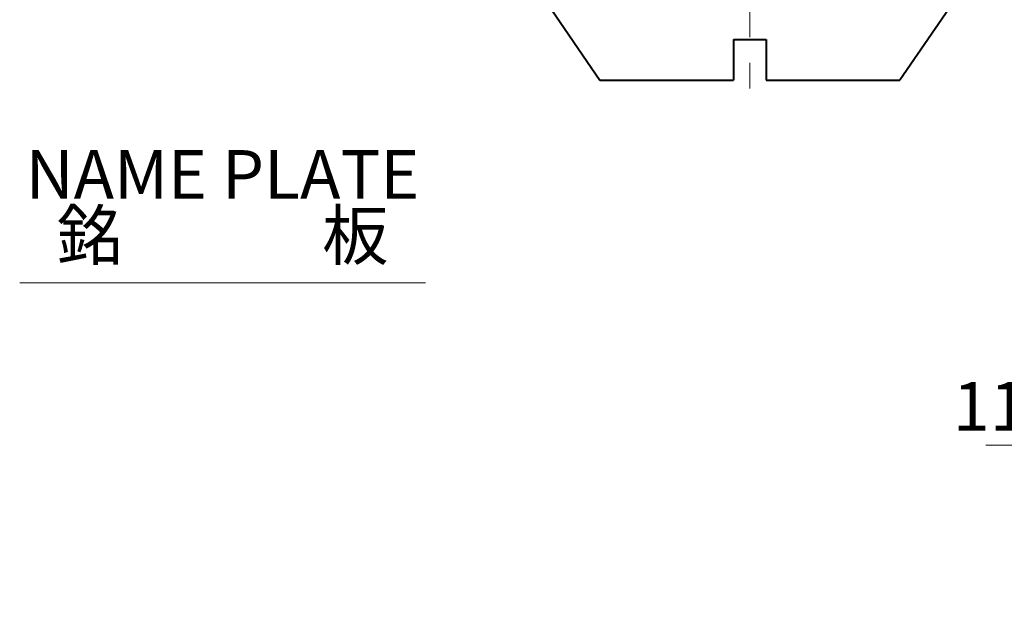
# Model space of a CAD drawing. Units: millimetres. Extents: x -3 to 554, y 0 to 360.
# Drawn here: x 100 to 221, y 155 to 227 of the extents above; entities that cross this region are included whole.
import ezdxf
from ezdxf.enums import TextEntityAlignment as Align

# ---------------------------------------------------------------- set-up
doc = ezdxf.new("R2010")
doc.units = ezdxf.units.MM
doc.header["$LTSCALE"] = 2
doc.linetypes.add('CENTER2', pattern=[28.574999999999996, 19.05, -3.174999999999999, 3.174999999999999, -3.174999999999999])
for name, color, linetype, lineweight in [('AM_0', 7, 'Continuous', 40), ('AM_2', 61, 'Continuous', 20), ('AM_5', 3, 'Continuous', 25), ('AM_6', 51, 'Continuous', 30), ('AM_7', 4, 'CENTER2', 20)]:
    doc.layers.add(name, color=color, linetype=linetype, lineweight=lineweight)
doc.styles.add('shi_dim_txt_sty', font='ISOCP.SHX', dxfattribs={"width": 0.9, "bigfont": 'EXTFONT.SHX'})
doc.styles.add('shi_txt_sty', font='ISOCP.SHX', dxfattribs={"bigfont": 'EXTFONT.SHX'})
doc.dimstyles.new('shi_dim_sty$3', dxfattribs={"dimtxt": 4, "dimasz": 3.5, "dimexe": 1.5, "dimexo": 1, "dimgap": 1, "dimtad": 1, "dimdsep": 46, "dimtxsty": 'shi_dim_txt_sty', "dimcen": 0, "dimclrd": 3, "dimclre": 3, "dimclrt": 51, "dimadec": 0, "dimazin": 2, "dimtp": 0.1, "dimtm": 0.1, "dimtfac": 0.71, "dimtmove": 0, "dimatfit": 0, "dimfxl": 1, "dimlwd": 18, "dimlwe": 18, "dimarcsym": 0})

# ---------------------------------------------------------------- blocks, each defined once
blk = doc.blocks.new('*D25')
at = {"layer": 'AM_5', "color": 3, "lineweight": 18}
for p, q in [((241.9118376618408, 174.9999999999999), (219.0881623381593, 174.9999999999999)), ((250.6611105944025, 164.4925802621475), (241.9118376618408, 174.9999999999999))]:
    blk.add_line(p, q, dxfattribs=at)
at = {"layer": 'AM_5', "color": 3}
blk.add_solid([(251.5576586599586, 165.2391140371763), (249.7645625288464, 163.7460464871187), (255.1403132445751, 159.1132918688108)], dxfattribs=at)
at = {"layer": 'Defpoints', "color": 0}
for p in [(255.1403132445751, 159.1132918688108), (258.6596867554251, 154.886708131189)]:
    blk.add_point(p, dxfattribs=at)
at = {"layer": 'AM_5', "color": 51, "insert": (230.0000000000002, 179), "char_height": 6, "attachment_point": 5, "style": 'shi_dim_txt_sty'}
blk.add_mtext('11-M3.5', dxfattribs=at)

msp = doc.modelspace()

# ---------------------------------------------------------------- linework, layer by layer
at = {"layer": 'AM_0'}
for p, q in [((165, 229.5), (171.5, 220)), ((215, 229.5), (208.5, 220)), ((188, 225), (188, 220)), ((188, 225), (192, 225)), ((192, 225), (192, 220)), ((171.5, 220), (188, 220)), ((192, 220), (208.5, 220))]:
    msp.add_line(p, q, dxfattribs=at)
at = {"layer": 'AM_2'}
msp.add_line((100, 195), (150, 195), dxfattribs=at)
at = {"layer": 'AM_7', "ltscale": 0.5}
msp.add_line((190, 301.5), (190, 218.5), dxfattribs=at)

# ---------------------------------------------------------------- texts
at = {"layer": 'AM_6', "style": 'shi_txt_sty'}
for s, p in [('NAME PLATE', (125, 203.5)), ('銘\u3000\u3000\u3000板', (125, 196))]:
    msp.add_text(s, height=6, dxfattribs=at).set_placement(p, align=Align.BOTTOM_CENTER)

# ---------------------------------------------------------------- dimensions: what is measured, and where the dimension line sits
at = {"layer": 'AM_5'}
dim = msp.add_diameter_dim_2p(p1=(258.6596867554251, 154.886708131189), p2=(255.1403132445751, 159.1132918688108), text='11-M3.5', dimstyle='shi_dim_sty$3', override={"dimscale": 2, "dimtxt": 3, "dimgap": 0.5, "dimtoh": 1, "dimtofl": 0}, dxfattribs=at)
dim.commit()
dim.dimension.update_dxf_attribs({"geometry": '*D25', "text_midpoint": (230.0000000000002, 175), "dimtype": 163})

doc.saveas('drawing.dxf')
